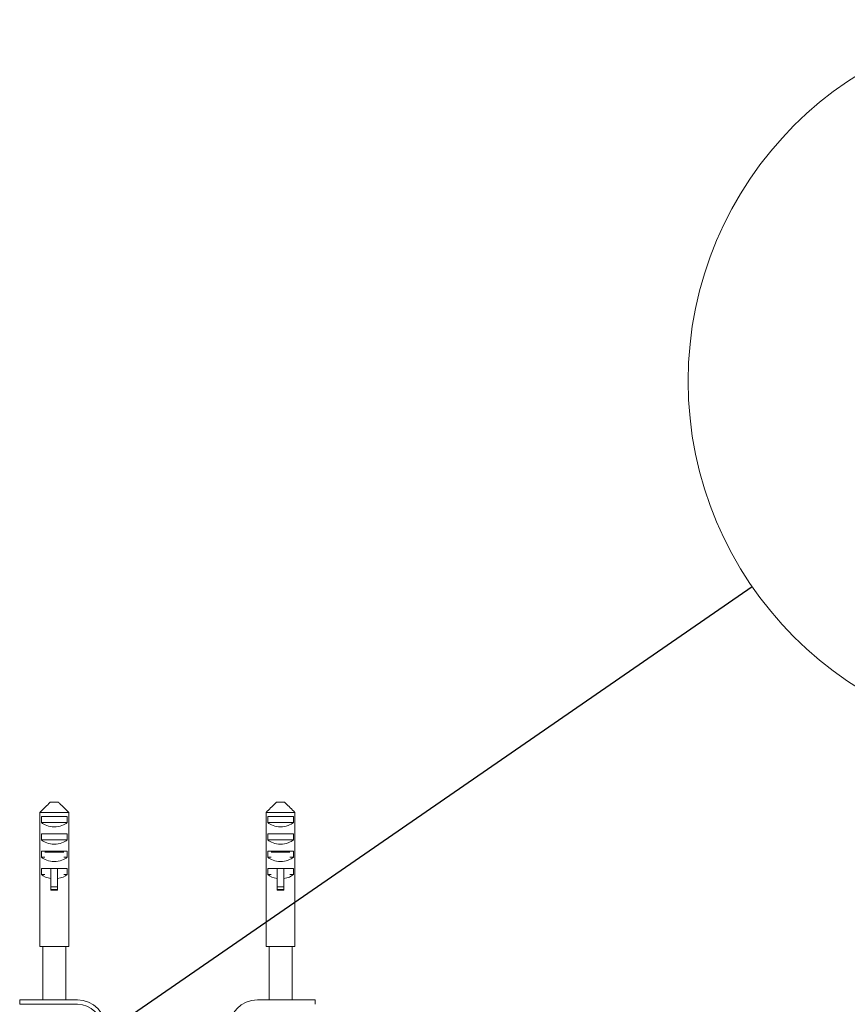
# Model space of a CAD drawing. Units: millimetres. Extents: x 910 to 126740, y -198 to 15995.
# Drawn here: x 9093 to 9380, y 13333 to 13674 of the extents above; entities that cross this region are included whole.
import ezdxf

# ---------------------------------------------------------------- set-up
doc = ezdxf.new("R2010")
doc.units = ezdxf.units.MM
doc.layers.add('Baloons', color=92, linetype='Continuous')
doc.layers.add('Dim', color=3, linetype='Continuous')
doc.styles.get("Standard").update_dxf_attribs({"font": 'arial.ttf'})
doc.dimstyles.new('SLDDIMSTYLE0', dxfattribs={"dimtxt": 0.18, "dimasz": 19.05, "dimexe": 0, "dimexo": 0.0625, "dimgap": 0, "dimtad": 0, "dimtih": 1, "dimtoh": 1, "dimdec": 0, "dimrnd": 1e-09, "dimzin": 0, "dimdsep": 46, "dimtxsty": 'Standard', "dimblk1": 'DOT', "dimblk2": 'DOT', "dimsah": 1, "dimcen": 0.09, "dimadec": 0, "dimazin": 0, "dimtfac": 19.05, "dimtdec": 0, "dimtofl": 0, "dimtmove": 0, "dimatfit": 3, "dimldrblk": 'DOT', "dimfxl": 0, "dimfrac": 2, "dimtolj": 1, "dimtzin": 0, "dimarcsym": 0})

# ---------------------------------------------------------------- blocks, each defined once
blk = doc.blocks.new('_DOT')
at = {"color": 0, "linetype": 'ByBlock', "lineweight": -2}
blk.add_line((-0.5, 0), (-1, 0), dxfattribs=at)
at = {"color": 0, "linetype": 'ByBlock', "const_width": 0.5}
blk.add_lwpolyline([(-0.25, 0, 1), (0.25, 0, 1)], format="xyb", close=True, dxfattribs=at)

msp = doc.modelspace()

# ---------------------------------------------------------------- linework, layer by layer
at = {"color": 7, "linetype": 'Continuous', "lineweight": 15}
for p, q in [((9103.855, 13403.108), (9106.684, 13403.108)), ((9182.254, 13403.108), (9185.082, 13403.108)), ((9110.245, 13399.608), (9100.295, 13399.608)), ((9100.295, 13399.608), (9100.295, 13365.108)), ((9100.83, 13398.108), (9109.709, 13398.108)), ((9100.83, 13396.108), (9100.83, 13398.108)), ((9109.709, 13398.108), (9109.709, 13396.108)), ((9110.245, 13365.108), (9110.245, 13399.608)), ((9188.643, 13399.608), (9178.693, 13399.608)), ((9178.693, 13399.608), (9178.693, 13365.108)), ((9179.228, 13398.108), (9188.108, 13398.108)), ((9179.228, 13396.108), (9179.228, 13398.108)), ((9188.108, 13398.108), (9188.108, 13396.108)), ((9188.643, 13365.108), (9188.643, 13399.608)), ((9100.83, 13396.108), (9109.709, 13396.108)), ((9179.228, 13396.108), (9188.108, 13396.108)), ((9100.83, 13392.108), (9109.709, 13392.108)), ((9100.83, 13390.108), (9100.83, 13392.108)), ((9109.709, 13392.108), (9109.709, 13390.108)), ((9179.228, 13392.108), (9188.108, 13392.108)), ((9179.228, 13390.108), (9179.228, 13392.108)), ((9188.108, 13392.108), (9188.108, 13390.108)), ((9100.83, 13390.108), (9109.709, 13390.108)), ((9179.228, 13390.108), (9188.108, 13390.108)), ((9100.83, 13386.108), (9109.709, 13386.108)), ((9100.83, 13384.108), (9100.83, 13386.108)), ((9100.83, 13384.108), (9101.997, 13384.108)), ((9108.542, 13385.796), (9101.997, 13385.796)), ((9108.542, 13384.108), (9109.709, 13384.108)), ((9109.709, 13386.108), (9109.709, 13384.108)), ((9179.228, 13386.108), (9188.108, 13386.108)), ((9179.228, 13384.108), (9179.228, 13386.108)), ((9179.228, 13384.108), (9180.395, 13384.108)), ((9186.941, 13385.796), (9180.395, 13385.796)), ((9186.941, 13384.108), (9188.108, 13384.108)), ((9188.108, 13386.108), (9188.108, 13384.108)), ((9100.83, 13380.108), (9104.12, 13380.108)), ((9100.83, 13378.108), (9100.83, 13380.108)), ((9100.83, 13378.108), (9101.997, 13378.108)), ((9105.27, 13380.108), (9104.12, 13380.108)), ((9104.12, 13380.108), (9104.12, 13373.786)), ((9106.42, 13380.108), (9105.27, 13380.108)), ((9106.42, 13380.108), (9106.42, 13373.786)), ((9106.42, 13380.108), (9109.709, 13380.108)), ((9108.542, 13378.108), (9109.709, 13378.108)), ((9109.709, 13380.108), (9109.709, 13378.108)), ((9179.228, 13380.108), (9182.518, 13380.108)), ((9179.228, 13378.108), (9179.228, 13380.108)), ((9179.228, 13378.108), (9180.395, 13378.108)), ((9183.668, 13380.108), (9182.518, 13380.108)), ((9182.518, 13380.108), (9182.518, 13373.786)), ((9184.818, 13380.108), (9183.668, 13380.108)), ((9184.818, 13380.108), (9184.818, 13373.786)), ((9184.818, 13380.108), (9188.108, 13380.108)), ((9186.941, 13378.108), (9188.108, 13378.108)), ((9188.108, 13380.108), (9188.108, 13378.108)), ((9104.12, 13373.786), (9106.42, 13373.786)), ((9104.12, 13372.83), (9104.12, 13373.786)), ((9106.42, 13373.786), (9106.42, 13372.83)), ((9182.518, 13372.83), (9182.518, 13373.786)), ((9182.518, 13373.786), (9184.818, 13373.786)), ((9184.818, 13373.786), (9184.818, 13372.83)), ((9106.42, 13372.83), (9104.12, 13372.83)), ((9104.12, 13372.83), (9104.12, 13372.78)), ((9104.12, 13372.78), (9106.42, 13372.78)), ((9104.12, 13372.686), (9104.12, 13372.78)), ((9104.12, 13372.686), (9106.42, 13372.686)), ((9106.42, 13372.83), (9106.42, 13372.78)), ((9106.42, 13372.78), (9106.42, 13372.686)), ((9184.818, 13372.83), (9182.518, 13372.83)), ((9182.518, 13372.83), (9182.518, 13372.78)), ((9182.518, 13372.78), (9184.818, 13372.78)), ((9182.518, 13372.686), (9182.518, 13372.78)), ((9182.518, 13372.686), (9184.818, 13372.686)), ((9184.818, 13372.83), (9184.818, 13372.78)), ((9184.818, 13372.78), (9184.818, 13372.686)), ((9100.27, 13365.108), (9100.27, 13353.108)), ((9100.295, 13365.108), (9100.27, 13365.108)), ((9110.27, 13365.108), (9110.245, 13365.108)), ((9110.27, 13353.108), (9110.27, 13365.108)), ((9178.668, 13365.108), (9178.668, 13353.108)), ((9178.693, 13365.108), (9178.668, 13365.108)), ((9188.668, 13365.108), (9188.643, 13365.108)), ((9188.668, 13353.108), (9188.668, 13365.108)), ((9100.27, 13353.108), (9110.27, 13353.108)), ((9101.27, 13353.108), (9101.27, 13334.608)), ((9109.27, 13334.608), (9109.27, 13353.108)), ((9178.668, 13353.108), (9188.668, 13353.108)), ((9179.668, 13353.108), (9179.668, 13334.608)), ((9187.668, 13334.608), (9187.668, 13353.108)), ((9093.27, 13334.608), (9093.27, 13333.108)), ((9113.27, 13334.608), (9093.27, 13334.608)), ((9093.27, 13333.108), (9113.27, 13333.108)), ((9175.668, 13334.608), (9195.668, 13334.608)), ((9195.668, 13334.608), (9195.668, 13333.108))]:
    msp.add_line(p, q, dxfattribs=at)
for centre, radius, start, end in [((9113.27, 13324.608), 10, 0, 90), ((9113.27, 13324.608), 8.5, 0, 90), ((9175.668, 13324.608), 10, 90, 180)]:
    msp.add_arc(centre, radius, start, end, dxfattribs=at)
for centre, start_param, end_param in [((9105.27, 13397.386), 3.6195879, 5.8051901), ((9183.668, 13397.386), 3.6195879, 5.8051901), ((9105.27, 13391.386), 3.6195879, 5.8051901), ((9183.668, 13391.386), 3.6195879, 5.8051901), ((9105.27, 13385.386), 3.6195879, 5.8051901), ((9183.668, 13385.386), 3.6195879, 5.8051901), ((9105.27, 13379.386), 3.6195879, 4.4803113), ((9105.27, 13379.386), 4.9444667, 5.8051901), ((9183.668, 13379.386), 3.6195879, 4.4803113), ((9183.668, 13379.386), 4.9444667, 5.8051901)]:
    msp.add_ellipse(centre, major_axis=(5, 0), ratio=0.5555556, start_param=start_param, end_param=end_param, dxfattribs=at)
for points, knots in [([(9100.295, 13399.608), (9101.309, 13400.623), (9102.486, 13401.801), (9103.69, 13402.95), (9103.855, 13403.108)], [0, 0, 0, 0, 0.8623199, 1, 1, 1, 1]), ([(9106.684, 13403.108), (9106.803, 13402.995), (9108.008, 13401.848), (9109.184, 13400.67), (9110.245, 13399.608)], [0, 0, 0, 0, 0.09847637, 1, 1, 1, 1]), ([(9178.693, 13399.608), (9179.708, 13400.623), (9180.884, 13401.801), (9182.088, 13402.95), (9182.254, 13403.108)], [0, 0, 0, 0, 0.8623199, 1, 1, 1, 1]), ([(9185.082, 13403.108), (9185.201, 13402.995), (9186.406, 13401.848), (9187.583, 13400.67), (9188.643, 13399.608)], [0, 0, 0, 0, 0.09847637, 1, 1, 1, 1])]:
    msp.add_open_spline(points, degree=3, knots=knots, dxfattribs=at)
at = {"layer": 'Dim', "linetype": 'Continuous', "lineweight": 0}
msp.add_circle((9450.156, 13548.938), 125.244, dxfattribs=at)

# ---------------------------------------------------------------- leaders
at = {"layer": 'Baloons', "linetype": 'Continuous', "lineweight": 0}
msp.add_leader([(9103.419, 13309.761), (9347.06, 13477.823)], dimstyle='SLDDIMSTYLE0', dxfattribs=at)

doc.saveas('drawing.dxf')
